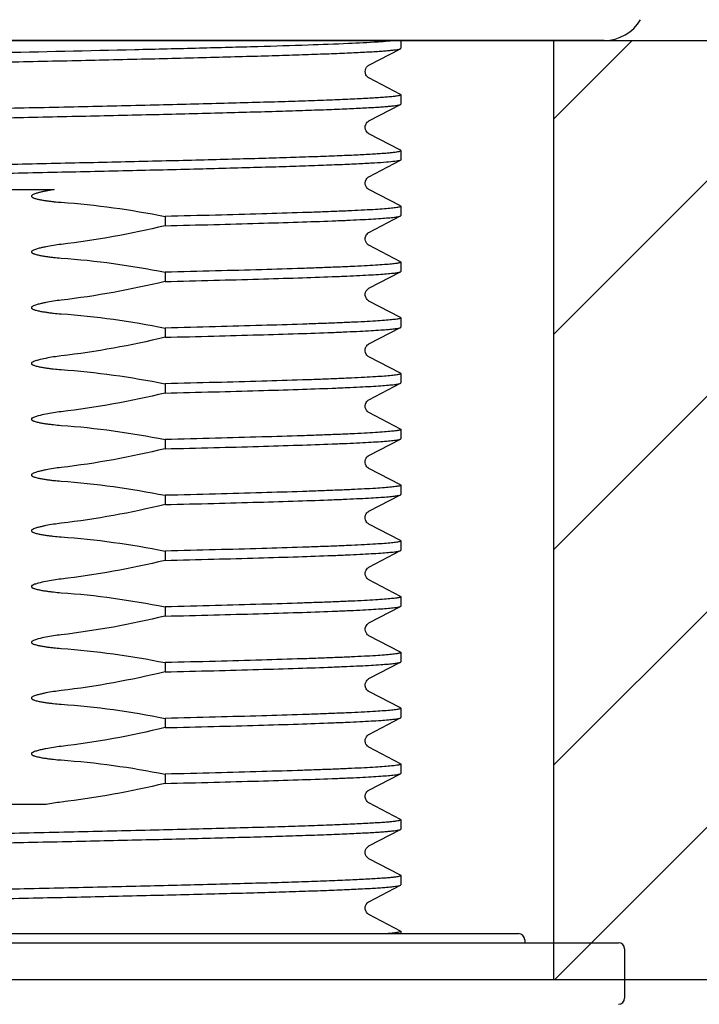
# Model space of a CAD drawing. Units: millimetres. Extents: x 694 to 2973, y 2248 to 2702.
# Drawn here: x 1122 to 1143, y 2308 to 2339 of the extents above; entities that cross this region are included whole.
import ezdxf

# ---------------------------------------------------------------- set-up
doc = ezdxf.new("R2010")
doc.units = ezdxf.units.MM
doc.layers.add('01', color=7, linetype='Continuous', lineweight=35)

msp = doc.modelspace()

# ---------------------------------------------------------------- hatches: boundary and pattern name
at = {"layer": '01', "lineweight": -2}
h = msp.add_hatch(dxfattribs=at)
h.set_pattern_fill('ANSI31', color=256, scale=1.5, style=0)
h.set_pattern_definition([(45, (-47312.913, -37002.707), (-3.36759605, 3.36759605), [])])
h.paths.add_polyline_path([(1103.465, 2338.406), (1088.236, 2338.406), (1088.236, 2309.03), (1103.465, 2309.03)])
h.paths.add_polyline_path([(1283.465, 2338.406), (1138.465, 2338.406), (1138.465, 2309.03), (1283.465, 2309.03)])
h.paths.add_polyline_path([(1333.695, 2338.406), (1318.465, 2338.406), (1318.465, 2309.03), (1333.695, 2309.03)])

# ---------------------------------------------------------------- linework, layer by layer
for p, q in [((1088.236, 2338.406), (1333.695, 2338.406)), ((1140.04, 2338.406), (1101.89, 2338.406)), ((1133.677, 2338.406), (1133.677, 2338.16)), ((1138.465, 2309.03), (1138.465, 2338.406)), ((1132.678, 2337.634), (1133.666, 2338.149)), ((1133.666, 2336.718), (1132.678, 2337.233)), ((1133.677, 2336.706), (1133.677, 2336.416)), ((1132.678, 2335.89), (1133.666, 2336.404)), ((1133.666, 2334.974), (1132.678, 2335.488)), ((1133.677, 2334.962), (1133.677, 2334.672)), ((1132.677, 2334.145), (1133.666, 2334.66)), ((1118.073, 2333.742), (1122.831, 2333.742)), ((1133.666, 2333.229), (1132.678, 2333.744)), ((1133.677, 2333.218), (1133.677, 2332.928)), ((1126.3, 2332.902), (1126.3, 2332.612)), ((1132.677, 2332.401), (1133.666, 2332.916)), ((1133.666, 2331.485), (1132.678, 2332)), ((1133.677, 2331.474), (1133.677, 2331.183)), ((1126.3, 2331.158), (1126.3, 2330.867)), ((1132.678, 2330.657), (1133.666, 2331.172)), ((1133.666, 2329.741), (1132.678, 2330.256)), ((1133.677, 2329.729), (1133.677, 2329.439)), ((1126.3, 2329.413), (1126.3, 2329.123)), ((1132.678, 2328.913), (1133.666, 2329.427)), ((1133.666, 2327.997), (1132.678, 2328.511)), ((1133.677, 2327.985), (1133.677, 2327.695)), ((1126.3, 2327.669), (1126.3, 2327.379)), ((1132.678, 2327.168), (1133.666, 2327.683)), ((1133.666, 2326.253), (1132.678, 2326.767)), ((1133.677, 2326.241), (1133.677, 2325.951)), ((1126.3, 2325.925), (1126.3, 2325.635)), ((1132.678, 2325.424), (1133.666, 2325.939)), ((1133.666, 2324.508), (1132.678, 2325.023)), ((1133.677, 2324.497), (1133.677, 2324.206)), ((1126.3, 2324.181), (1126.3, 2323.891)), ((1132.678, 2323.68), (1133.666, 2324.195)), ((1133.666, 2322.764), (1132.678, 2323.279)), ((1133.677, 2322.752), (1133.677, 2322.462)), ((1126.3, 2322.437), (1126.3, 2322.146)), ((1132.678, 2321.936), (1133.666, 2322.451)), ((1133.666, 2321.02), (1132.678, 2321.535)), ((1133.677, 2321.008), (1133.677, 2320.718)), ((1126.3, 2320.692), (1126.3, 2320.402)), ((1132.677, 2320.191), (1133.666, 2320.706)), ((1133.666, 2319.276), (1132.678, 2319.79)), ((1133.677, 2319.264), (1133.677, 2318.974)), ((1126.3, 2318.948), (1126.3, 2318.658)), ((1132.678, 2318.447), (1133.666, 2318.962)), ((1133.666, 2317.531), (1132.678, 2318.046)), ((1133.677, 2317.52), (1133.677, 2317.229)), ((1126.3, 2317.204), (1126.3, 2316.914)), ((1132.677, 2316.703), (1133.666, 2317.218)), ((1133.666, 2315.787), (1132.678, 2316.302)), ((1133.677, 2315.775), (1133.677, 2315.485)), ((1126.3, 2315.46), (1126.3, 2315.169)), ((1132.678, 2314.959), (1133.666, 2315.474)), ((1122.575, 2314.512), (1118.544, 2314.512)), ((1133.666, 2314.043), (1132.678, 2314.558)), ((1133.677, 2314.031), (1133.677, 2313.741)), ((1132.678, 2313.215), (1133.666, 2313.729)), ((1133.666, 2312.299), (1132.678, 2312.813)), ((1133.677, 2312.287), (1133.677, 2311.997)), ((1132.678, 2311.47), (1133.666, 2311.985)), ((1133.666, 2310.554), (1132.678, 2311.069)), ((1104.571, 2310.473), (1137.359, 2310.473)), ((1133.677, 2310.543), (1133.677, 2310.473)), ((1101.445, 2310.185), (1140.485, 2310.185)), ((1137.552, 2310.281), (1137.552, 2310.185)), ((1140.677, 2309.992), (1140.677, 2308.454)), ((1333.695, 2309.03), (1088.236, 2309.03))]:
    msp.add_line(p, q, dxfattribs=at)
for points in [[(1132.678, 2337.233), (1132.676, 2337.234), (1132.666, 2337.24), (1132.65, 2337.251), (1132.629, 2337.27), (1132.606, 2337.297), (1132.585, 2337.332), (1132.568, 2337.378), (1132.561, 2337.432), (1132.567, 2337.482), (1132.582, 2337.527), (1132.604, 2337.566), (1132.627, 2337.595), (1132.646, 2337.613), (1132.661, 2337.623), (1132.672, 2337.631), (1132.678, 2337.634)], [(1132.678, 2335.488), (1132.671, 2335.493), (1132.656, 2335.502), (1132.636, 2335.519), (1132.613, 2335.544), (1132.591, 2335.577), (1132.572, 2335.622), (1132.561, 2335.675), (1132.564, 2335.727), (1132.578, 2335.774), (1132.599, 2335.815), (1132.623, 2335.846), (1132.643, 2335.865), (1132.658, 2335.877), (1132.671, 2335.885), (1132.678, 2335.89)], [(1132.678, 2333.744), (1132.675, 2333.746), (1132.662, 2333.754), (1132.645, 2333.767), (1132.624, 2333.787), (1132.602, 2333.815), (1132.58, 2333.855), (1132.564, 2333.906), (1132.561, 2333.958), (1132.57, 2334.007), (1132.589, 2334.053), (1132.611, 2334.088), (1132.633, 2334.112), (1132.651, 2334.127), (1132.666, 2334.138), (1132.677, 2334.145)], [(1132.678, 2332), (1132.667, 2332.006), (1132.654, 2332.015), (1132.635, 2332.031), (1132.611, 2332.058), (1132.587, 2332.095), (1132.57, 2332.138), (1132.561, 2332.186), (1132.564, 2332.238), (1132.577, 2332.284), (1132.596, 2332.322), (1132.618, 2332.352), (1132.639, 2332.374), (1132.656, 2332.387), (1132.668, 2332.395), (1132.677, 2332.401)], [(1132.678, 2330.256), (1132.673, 2330.258), (1132.66, 2330.267), (1132.641, 2330.282), (1132.619, 2330.304), (1132.597, 2330.334), (1132.576, 2330.377), (1132.563, 2330.43), (1132.562, 2330.482), (1132.574, 2330.531), (1132.595, 2330.575), (1132.618, 2330.608), (1132.639, 2330.629), (1132.655, 2330.643), (1132.669, 2330.652), (1132.678, 2330.657)], [(1132.678, 2328.511), (1132.67, 2328.516), (1132.655, 2328.526), (1132.637, 2328.541), (1132.616, 2328.564), (1132.592, 2328.598), (1132.572, 2328.643), (1132.562, 2328.691), (1132.563, 2328.741), (1132.575, 2328.79), (1132.594, 2328.83), (1132.615, 2328.86), (1132.637, 2328.883), (1132.655, 2328.898), (1132.67, 2328.908), (1132.678, 2328.913)], [(1132.678, 2326.767), (1132.672, 2326.771), (1132.659, 2326.779), (1132.642, 2326.792), (1132.622, 2326.812), (1132.598, 2326.844), (1132.577, 2326.885), (1132.564, 2326.932), (1132.561, 2326.983), (1132.572, 2327.036), (1132.591, 2327.079), (1132.613, 2327.113), (1132.635, 2327.137), (1132.656, 2327.154), (1132.67, 2327.164), (1132.678, 2327.168)], [(1132.678, 2325.023), (1132.67, 2325.028), (1132.655, 2325.038), (1132.638, 2325.052), (1132.617, 2325.074), (1132.593, 2325.107), (1132.573, 2325.151), (1132.562, 2325.198), (1132.562, 2325.249), (1132.574, 2325.299), (1132.594, 2325.341), (1132.615, 2325.372), (1132.637, 2325.395), (1132.657, 2325.411), (1132.671, 2325.42), (1132.678, 2325.424)], [(1132.678, 2323.279), (1132.669, 2323.284), (1132.654, 2323.294), (1132.636, 2323.309), (1132.615, 2323.332), (1132.592, 2323.366), (1132.572, 2323.41), (1132.562, 2323.458), (1132.563, 2323.508), (1132.575, 2323.557), (1132.595, 2323.598), (1132.616, 2323.629), (1132.638, 2323.651), (1132.657, 2323.667), (1132.671, 2323.676), (1132.678, 2323.68)], [(1132.678, 2321.535), (1132.674, 2321.537), (1132.662, 2321.544), (1132.646, 2321.556), (1132.623, 2321.578), (1132.599, 2321.609), (1132.579, 2321.647), (1132.565, 2321.694), (1132.561, 2321.748), (1132.57, 2321.797), (1132.587, 2321.84), (1132.609, 2321.875), (1132.632, 2321.901), (1132.65, 2321.917), (1132.663, 2321.927), (1132.674, 2321.934), (1132.678, 2321.936)], [(1132.678, 2319.79), (1132.667, 2319.797), (1132.653, 2319.806), (1132.634, 2319.822), (1132.61, 2319.849), (1132.587, 2319.886), (1132.57, 2319.929), (1132.561, 2319.978), (1132.564, 2320.03), (1132.578, 2320.076), (1132.597, 2320.113), (1132.619, 2320.143), (1132.64, 2320.165), (1132.656, 2320.178), (1132.668, 2320.186), (1132.677, 2320.191)], [(1132.678, 2318.046), (1132.671, 2318.05), (1132.656, 2318.06), (1132.637, 2318.076), (1132.614, 2318.1), (1132.592, 2318.132), (1132.573, 2318.176), (1132.562, 2318.229), (1132.564, 2318.281), (1132.577, 2318.329), (1132.598, 2318.371), (1132.622, 2318.402), (1132.642, 2318.422), (1132.657, 2318.434), (1132.67, 2318.443), (1132.678, 2318.447)], [(1132.678, 2316.302), (1132.676, 2316.303), (1132.665, 2316.31), (1132.651, 2316.32), (1132.632, 2316.336), (1132.609, 2316.362), (1132.586, 2316.399), (1132.57, 2316.442), (1132.561, 2316.49), (1132.565, 2316.542), (1132.578, 2316.588), (1132.597, 2316.625), (1132.619, 2316.655), (1132.64, 2316.677), (1132.657, 2316.69), (1132.668, 2316.697), (1132.677, 2316.703)], [(1132.678, 2314.557), (1132.676, 2314.559), (1132.662, 2314.567), (1132.643, 2314.581), (1132.621, 2314.603), (1132.598, 2314.633), (1132.577, 2314.676), (1132.563, 2314.729), (1132.562, 2314.782), (1132.573, 2314.831), (1132.594, 2314.875), (1132.617, 2314.909), (1132.638, 2314.93), (1132.655, 2314.944), (1132.669, 2314.953), (1132.678, 2314.959)], [(1132.678, 2312.813), (1132.674, 2312.816), (1132.66, 2312.825), (1132.64, 2312.84), (1132.618, 2312.863), (1132.595, 2312.895), (1132.574, 2312.939), (1132.562, 2312.992), (1132.563, 2313.044), (1132.575, 2313.092), (1132.596, 2313.135), (1132.62, 2313.167), (1132.64, 2313.188), (1132.656, 2313.201), (1132.67, 2313.21), (1132.678, 2313.215)], [(1132.678, 2311.069), (1132.674, 2311.071), (1132.66, 2311.08), (1132.642, 2311.094), (1132.62, 2311.116), (1132.598, 2311.146), (1132.576, 2311.189), (1132.563, 2311.242), (1132.562, 2311.294), (1132.573, 2311.343), (1132.594, 2311.388), (1132.618, 2311.421), (1132.638, 2311.442), (1132.655, 2311.456), (1132.669, 2311.465), (1132.678, 2311.471)]]:
    msp.add_lwpolyline(points, dxfattribs=at)
for centre, radius, start, end in [((1140.04, 2339.731), 1.325, 270, 329.3589), ((1123.743, 2308.532), 6.093, 96.5449, 101.0571), ((1137.359, 2310.281), 0.192, 0, 90), ((1140.484, 2309.992), 0.192, 0, 90), ((1140.484, 2308.454), 0.192, 270, 0)]:
    msp.add_arc(centre, radius, start, end, dxfattribs=at)
for points, knots in [([(1133.513, 2338.406), (1133.437, 2338.396), (1133.254, 2338.377), (1132.762, 2338.342), (1131.925, 2338.301), (1130.672, 2338.254), (1129.118, 2338.207), (1127.311, 2338.159), (1124.566, 2338.093), (1122.428, 2338.046), (1120.965, 2338.014)], [0, 0, 0, 0, 0.018251, 0.04409, 0.11771, 0.218627, 0.343725, 0.489141, 0.650373, 1, 1, 1, 1]), ([(1120.965, 2337.724), (1121.77, 2337.742), (1123.351, 2337.776), (1125.649, 2337.828), (1127.472, 2337.873), (1128.824, 2337.909), (1129.737, 2337.935), (1130.569, 2337.961), (1131.315, 2337.988), (1131.965, 2338.014), (1132.516, 2338.04), (1132.909, 2338.062), (1133.17, 2338.081), (1133.324, 2338.094), (1133.45, 2338.107), (1133.548, 2338.12), (1133.617, 2338.133), (1133.654, 2338.142), (1133.666, 2338.149)], [0, 0, 0, 0, 0.189991, 0.373064, 0.542561, 0.620263, 0.692312, 0.758048, 0.816877, 0.868261, 0.911735, 0.946903, 0.961275, 0.973457, 0.983429, 0.991176, 0.996691, 1, 1, 1, 1]), ([(1133.666, 2338.149), (1133.668, 2338.149), (1133.672, 2338.152), (1133.677, 2338.157), (1133.677, 2338.16)], [0, 0, 0, 0, 0.345225, 1, 1, 1, 1]), ([(1133.677, 2336.706), (1133.677, 2336.699), (1133.651, 2336.687), (1133.608, 2336.677), (1133.529, 2336.663), (1133.423, 2336.65), (1133.286, 2336.637), (1133.119, 2336.623), (1132.924, 2336.61), (1132.606, 2336.591), (1132.139, 2336.568), (1131.5, 2336.541), (1130.759, 2336.514), (1129.924, 2336.487), (1129.003, 2336.46), (1128.004, 2336.433), (1126.938, 2336.406), (1125.41, 2336.369), (1123.413, 2336.324), (1121.792, 2336.288), (1120.965, 2336.27)], [0, 0, 0, 0, 0.001617, 0.005387, 0.011493, 0.01995, 0.030749, 0.043874, 0.059296, 0.076976, 0.118944, 0.169386, 0.227812, 0.293667, 0.366314, 0.445058, 0.529144, 0.617759, 0.805135, 1, 1, 1, 1]), ([(1133.666, 2336.718), (1133.668, 2336.717), (1133.672, 2336.714), (1133.677, 2336.71), (1133.677, 2336.706)], [0, 0, 0, 0, 0.346365, 1, 1, 1, 1]), ([(1120.965, 2335.98), (1121.77, 2335.998), (1123.351, 2336.032), (1125.649, 2336.084), (1127.472, 2336.128), (1128.824, 2336.165), (1129.737, 2336.191), (1130.569, 2336.217), (1131.315, 2336.243), (1131.965, 2336.27), (1132.516, 2336.296), (1132.909, 2336.318), (1133.17, 2336.337), (1133.324, 2336.35), (1133.45, 2336.363), (1133.548, 2336.376), (1133.617, 2336.388), (1133.654, 2336.398), (1133.666, 2336.404)], [0, 0, 0, 0, 0.18999, 0.373064, 0.542561, 0.620263, 0.692311, 0.758047, 0.816877, 0.868261, 0.911734, 0.946903, 0.961275, 0.973457, 0.983429, 0.991176, 0.996691, 1, 1, 1, 1]), ([(1133.666, 2336.404), (1133.668, 2336.405), (1133.672, 2336.408), (1133.677, 2336.412), (1133.677, 2336.416)], [0, 0, 0, 0, 0.345254, 1, 1, 1, 1]), ([(1108.337, 2334.122), (1108.401, 2334.134), (1108.567, 2334.153), (1108.872, 2334.178), (1109.284, 2334.203), (1109.801, 2334.229), (1110.418, 2334.255), (1111.423, 2334.292), (1112.88, 2334.336), (1114.832, 2334.387), (1117.003, 2334.438), (1119.315, 2334.49), (1121.686, 2334.542), (1124.031, 2334.593), (1125.931, 2334.637), (1127.376, 2334.672), (1128.38, 2334.699), (1129.318, 2334.725), (1130.181, 2334.751), (1130.961, 2334.777), (1131.653, 2334.803), (1132.248, 2334.828), (1132.682, 2334.851), (1132.978, 2334.869), (1133.16, 2334.882), (1133.314, 2334.895), (1133.442, 2334.908), (1133.54, 2334.92), (1133.613, 2334.934), (1133.653, 2334.943), (1133.677, 2334.956), (1133.677, 2334.962)], [0, 0, 0, 0, 0.007717, 0.019792, 0.036129, 0.056591, 0.080993, 0.109122, 0.175523, 0.253428, 0.340062, 0.432335, 0.526958, 0.620554, 0.709787, 0.751764, 0.791475, 0.828566, 0.862705, 0.893589, 0.92094, 0.944518, 0.96411, 0.972358, 0.979549, 0.985665, 0.990697, 0.994637, 0.997481, 0.999237, 1, 1, 1, 1]), ([(1133.677, 2334.962), (1133.677, 2334.963), (1133.676, 2334.969), (1133.67, 2334.972), (1133.666, 2334.974)], [0, 0, 0, 0, 0.180093, 1, 1, 1, 1]), ([(1133.642, 2334.651), (1133.622, 2334.645), (1133.573, 2334.635), (1133.435, 2334.616), (1133.192, 2334.594), (1132.816, 2334.568), (1132.332, 2334.542), (1131.744, 2334.516), (1131.057, 2334.49), (1130.277, 2334.463), (1129.073, 2334.427), (1127.397, 2334.382), (1125.224, 2334.33), (1122.896, 2334.278), (1120.497, 2334.226), (1118.115, 2334.173), (1116.18, 2334.129), (1114.706, 2334.093), (1113.681, 2334.067), (1112.722, 2334.04), (1111.838, 2334.014), (1111.039, 2333.987), (1110.33, 2333.961), (1109.719, 2333.935), (1109.274, 2333.912), (1108.971, 2333.894), (1108.784, 2333.881), (1108.626, 2333.867), (1108.495, 2333.854), (1108.394, 2333.842), (1108.319, 2333.828), (1108.278, 2333.819), (1108.253, 2333.806), (1108.253, 2333.8)], [0, 0, 0, 0, 0.002417, 0.005955, 0.016389, 0.031238, 0.05037, 0.073618, 0.100764, 0.131566, 0.165738, 0.242916, 0.329477, 0.42225, 0.51784, 0.612746, 0.703495, 0.746263, 0.786763, 0.824627, 0.859503, 0.891077, 0.919055, 0.943186, 0.963245, 0.971692, 0.979056, 0.985321, 0.990477, 0.994513, 0.997424, 0.999222, 1, 1, 1, 1]), ([(1133.666, 2334.66), (1133.664, 2334.659), (1133.657, 2334.656), (1133.648, 2334.653), (1133.642, 2334.651)], [0, 0, 0, 0, 0.204398, 1, 1, 1, 1]), ([(1133.677, 2334.672), (1133.677, 2334.671), (1133.676, 2334.665), (1133.67, 2334.662), (1133.666, 2334.66)], [0, 0, 0, 0, 0.180087, 1, 1, 1, 1]), ([(1122.831, 2333.742), (1122.795, 2333.737), (1122.724, 2333.726), (1122.618, 2333.707), (1122.512, 2333.686), (1122.407, 2333.662), (1122.303, 2333.635), (1122.217, 2333.609), (1122.159, 2333.582), (1122.13, 2333.563), (1122.11, 2333.539), (1122.126, 2333.512), (1122.149, 2333.499), (1122.173, 2333.486), (1122.207, 2333.474), (1122.25, 2333.46), (1122.319, 2333.442), (1122.407, 2333.424), (1122.513, 2333.405), (1122.62, 2333.389), (1122.727, 2333.375), (1122.87, 2333.359), (1122.977, 2333.35), (1123.049, 2333.345)], [0, 0, 0, 0, 0.06252, 0.125041, 0.187561, 0.25008, 0.312596, 0.375095, 0.40635, 0.421916, 0.43743, 0.452971, 0.468602, 0.48422, 0.499854, 0.531109, 0.562368, 0.624884, 0.687403, 0.749923, 0.812443, 0.874964, 1, 1, 1, 1]), ([(1133.677, 2333.218), (1133.677, 2333.213), (1133.665, 2333.204), (1133.641, 2333.196), (1133.599, 2333.186), (1133.514, 2333.172), (1133.368, 2333.155), (1133.146, 2333.136), (1132.862, 2333.117), (1132.518, 2333.098), (1132.115, 2333.078), (1131.656, 2333.059), (1131.144, 2333.039), (1130.36, 2333.012), (1129.267, 2332.978), (1127.835, 2332.94), (1126.827, 2332.915), (1126.3, 2332.902)], [0, 0, 0, 0, 0.001728, 0.005259, 0.010857, 0.018573, 0.040372, 0.070614, 0.109175, 0.155857, 0.210444, 0.272653, 0.342176, 0.418666, 0.590933, 0.786053, 1, 1, 1, 1]), ([(1133.666, 2333.229), (1133.668, 2333.229), (1133.672, 2333.226), (1133.677, 2333.221), (1133.677, 2333.218)], [0, 0, 0, 0, 0.346344, 1, 1, 1, 1]), ([(1126.3, 2332.612), (1126.808, 2332.624), (1127.783, 2332.648), (1129.171, 2332.686), (1130.406, 2332.723), (1131.328, 2332.755), (1131.971, 2332.782), (1132.378, 2332.8), (1132.731, 2332.819), (1133.029, 2332.838), (1133.271, 2332.856), (1133.455, 2332.875), (1133.572, 2332.89), (1133.636, 2332.905), (1133.658, 2332.912), (1133.666, 2332.916)], [0, 0, 0, 0, 0.206859, 0.396361, 0.56485, 0.709254, 0.771548, 0.826848, 0.874883, 0.915444, 0.948344, 0.973435, 0.990642, 0.996289, 1, 1, 1, 1]), ([(1133.666, 2332.916), (1133.668, 2332.917), (1133.672, 2332.919), (1133.677, 2332.924), (1133.677, 2332.927)], [0, 0, 0, 0, 0.345261, 1, 1, 1, 1]), ([(1123.049, 2332.027), (1122.968, 2332.018), (1122.808, 2331.996), (1122.608, 2331.961), (1122.449, 2331.928), (1122.331, 2331.899), (1122.234, 2331.871), (1122.168, 2331.843), (1122.134, 2331.823), (1122.114, 2331.802), (1122.117, 2331.781), (1122.131, 2331.765), (1122.153, 2331.752), (1122.181, 2331.739), (1122.219, 2331.725), (1122.267, 2331.711), (1122.346, 2331.692), (1122.446, 2331.673), (1122.566, 2331.653), (1122.686, 2331.636), (1122.847, 2331.617), (1122.968, 2331.606), (1123.049, 2331.601)], [0, 0, 0, 0, 0.125009, 0.250017, 0.312524, 0.375028, 0.437516, 0.468753, 0.484366, 0.499999, 0.507583, 0.515633, 0.5312, 0.546839, 0.562463, 0.593713, 0.624966, 0.68747, 0.749976, 0.812483, 0.874991, 1, 1, 1, 1]), ([(1133.677, 2331.474), (1133.677, 2331.469), (1133.665, 2331.46), (1133.641, 2331.452), (1133.599, 2331.442), (1133.514, 2331.428), (1133.368, 2331.411), (1133.146, 2331.392), (1132.862, 2331.373), (1132.518, 2331.354), (1132.115, 2331.334), (1131.656, 2331.315), (1131.144, 2331.295), (1130.36, 2331.268), (1129.267, 2331.234), (1127.835, 2331.195), (1126.827, 2331.17), (1126.3, 2331.158)], [0, 0, 0, 0, 0.001729, 0.005259, 0.010858, 0.018574, 0.040373, 0.070615, 0.109176, 0.155859, 0.210445, 0.272655, 0.342177, 0.418668, 0.590934, 0.786054, 1, 1, 1, 1]), ([(1133.666, 2331.485), (1133.668, 2331.484), (1133.672, 2331.482), (1133.677, 2331.477), (1133.677, 2331.474)], [0, 0, 0, 0, 0.346355, 1, 1, 1, 1]), ([(1126.3, 2330.867), (1126.808, 2330.88), (1127.783, 2330.904), (1129.171, 2330.941), (1130.406, 2330.979), (1131.328, 2331.011), (1131.971, 2331.037), (1132.378, 2331.056), (1132.731, 2331.075), (1133.029, 2331.094), (1133.271, 2331.112), (1133.455, 2331.13), (1133.572, 2331.146), (1133.636, 2331.16), (1133.658, 2331.167), (1133.666, 2331.172)], [0, 0, 0, 0, 0.206859, 0.396361, 0.56485, 0.709255, 0.771549, 0.826848, 0.874883, 0.915444, 0.948344, 0.973435, 0.990642, 0.996289, 1, 1, 1, 1]), ([(1133.666, 2331.172), (1133.668, 2331.173), (1133.672, 2331.175), (1133.677, 2331.18), (1133.677, 2331.183)], [0, 0, 0, 0, 0.345252, 1, 1, 1, 1]), ([(1123.049, 2330.283), (1122.968, 2330.274), (1122.808, 2330.252), (1122.608, 2330.217), (1122.449, 2330.184), (1122.331, 2330.155), (1122.234, 2330.126), (1122.168, 2330.099), (1122.134, 2330.078), (1122.114, 2330.058), (1122.117, 2330.037), (1122.131, 2330.021), (1122.153, 2330.008), (1122.181, 2329.995), (1122.219, 2329.981), (1122.267, 2329.967), (1122.346, 2329.948), (1122.446, 2329.928), (1122.566, 2329.909), (1122.686, 2329.892), (1122.847, 2329.873), (1122.968, 2329.862), (1123.049, 2329.857)], [0, 0, 0, 0, 0.125009, 0.250016, 0.312522, 0.375025, 0.437513, 0.46875, 0.48436, 0.500001, 0.507583, 0.515637, 0.531204, 0.546842, 0.562466, 0.593716, 0.624969, 0.687472, 0.749978, 0.812485, 0.874992, 1, 1, 1, 1]), ([(1133.677, 2329.729), (1133.677, 2329.725), (1133.665, 2329.716), (1133.641, 2329.708), (1133.599, 2329.698), (1133.514, 2329.684), (1133.368, 2329.667), (1133.146, 2329.648), (1132.862, 2329.629), (1132.518, 2329.609), (1132.115, 2329.59), (1131.656, 2329.57), (1131.144, 2329.551), (1130.36, 2329.523), (1129.267, 2329.49), (1127.835, 2329.451), (1126.827, 2329.426), (1126.3, 2329.413)], [0, 0, 0, 0, 0.001729, 0.005259, 0.010858, 0.018575, 0.040374, 0.070616, 0.109177, 0.15586, 0.210446, 0.272656, 0.342178, 0.418669, 0.590935, 0.786055, 1, 1, 1, 1]), ([(1133.666, 2329.741), (1133.668, 2329.74), (1133.672, 2329.737), (1133.677, 2329.733), (1133.677, 2329.729)], [0, 0, 0, 0, 0.346363, 1, 1, 1, 1]), ([(1126.3, 2329.123), (1126.808, 2329.135), (1127.783, 2329.16), (1129.171, 2329.197), (1130.406, 2329.234), (1131.328, 2329.267), (1131.971, 2329.293), (1132.378, 2329.312), (1132.731, 2329.331), (1133.029, 2329.349), (1133.271, 2329.368), (1133.455, 2329.386), (1133.572, 2329.402), (1133.636, 2329.416), (1133.658, 2329.423), (1133.666, 2329.427)], [0, 0, 0, 0, 0.206859, 0.39636, 0.56485, 0.709254, 0.771548, 0.826847, 0.874883, 0.915443, 0.948344, 0.973435, 0.990642, 0.996289, 1, 1, 1, 1]), ([(1133.666, 2329.427), (1133.668, 2329.428), (1133.672, 2329.431), (1133.677, 2329.435), (1133.677, 2329.439)], [0, 0, 0, 0, 0.34527, 1, 1, 1, 1]), ([(1123.049, 2328.539), (1122.968, 2328.53), (1122.808, 2328.508), (1122.568, 2328.466), (1122.37, 2328.422), (1122.234, 2328.382), (1122.168, 2328.355), (1122.134, 2328.334), (1122.114, 2328.314), (1122.118, 2328.292), (1122.127, 2328.28), (1122.14, 2328.272), (1122.157, 2328.261), (1122.181, 2328.251), (1122.219, 2328.237), (1122.267, 2328.223), (1122.346, 2328.204), (1122.446, 2328.184), (1122.566, 2328.164), (1122.686, 2328.148), (1122.847, 2328.129), (1122.968, 2328.118), (1123.049, 2328.112)], [0, 0, 0, 0, 0.125006, 0.250009, 0.374998, 0.437486, 0.468738, 0.484304, 0.499757, 0.507706, 0.515511, 0.523434, 0.53124, 0.546852, 0.562478, 0.593727, 0.624979, 0.68748, 0.749985, 0.81249, 0.874995, 1, 1, 1, 1]), ([(1133.677, 2327.985), (1133.677, 2327.981), (1133.665, 2327.971), (1133.641, 2327.964), (1133.599, 2327.954), (1133.514, 2327.94), (1133.368, 2327.923), (1133.146, 2327.904), (1132.862, 2327.885), (1132.518, 2327.865), (1132.115, 2327.846), (1131.656, 2327.826), (1131.144, 2327.806), (1130.36, 2327.779), (1129.267, 2327.746), (1127.835, 2327.707), (1126.827, 2327.682), (1126.3, 2327.669)], [0, 0, 0, 0, 0.001729, 0.005259, 0.010857, 0.018573, 0.040372, 0.070614, 0.109175, 0.155857, 0.210444, 0.272653, 0.342176, 0.418667, 0.590933, 0.786053, 1, 1, 1, 1]), ([(1133.666, 2327.997), (1133.668, 2327.996), (1133.672, 2327.993), (1133.677, 2327.989), (1133.677, 2327.985)], [0, 0, 0, 0, 0.346346, 1, 1, 1, 1]), ([(1126.3, 2327.379), (1126.808, 2327.391), (1127.783, 2327.415), (1129.171, 2327.453), (1130.406, 2327.49), (1131.328, 2327.523), (1131.971, 2327.549), (1132.378, 2327.568), (1132.731, 2327.587), (1133.029, 2327.605), (1133.271, 2327.624), (1133.455, 2327.642), (1133.572, 2327.658), (1133.636, 2327.672), (1133.658, 2327.679), (1133.666, 2327.683)], [0, 0, 0, 0, 0.206859, 0.396361, 0.56485, 0.709254, 0.771548, 0.826848, 0.874883, 0.915444, 0.948344, 0.973435, 0.990642, 0.996289, 1, 1, 1, 1]), ([(1133.666, 2327.683), (1133.668, 2327.684), (1133.672, 2327.687), (1133.677, 2327.691), (1133.677, 2327.695)], [0, 0, 0, 0, 0.345259, 1, 1, 1, 1]), ([(1123.049, 2326.795), (1122.968, 2326.785), (1122.808, 2326.764), (1122.568, 2326.722), (1122.37, 2326.678), (1122.234, 2326.638), (1122.168, 2326.61), (1122.134, 2326.59), (1122.114, 2326.57), (1122.118, 2326.548), (1122.127, 2326.536), (1122.14, 2326.527), (1122.157, 2326.517), (1122.181, 2326.507), (1122.219, 2326.493), (1122.267, 2326.479), (1122.346, 2326.459), (1122.446, 2326.44), (1122.566, 2326.42), (1122.686, 2326.404), (1122.847, 2326.385), (1122.968, 2326.374), (1123.049, 2326.368)], [0, 0, 0, 0, 0.125006, 0.250009, 0.374998, 0.437486, 0.468738, 0.484304, 0.499757, 0.507706, 0.515511, 0.523434, 0.53124, 0.546852, 0.562478, 0.593727, 0.624979, 0.68748, 0.749985, 0.81249, 0.874995, 1, 1, 1, 1]), ([(1133.677, 2326.241), (1133.677, 2326.237), (1133.665, 2326.227), (1133.641, 2326.219), (1133.599, 2326.209), (1133.514, 2326.195), (1133.368, 2326.179), (1133.146, 2326.16), (1132.862, 2326.14), (1132.518, 2326.121), (1132.115, 2326.101), (1131.656, 2326.082), (1131.144, 2326.062), (1130.36, 2326.035), (1129.267, 2326.002), (1127.835, 2325.963), (1126.827, 2325.938), (1126.3, 2325.925)], [0, 0, 0, 0, 0.001729, 0.005259, 0.010858, 0.018574, 0.040373, 0.070615, 0.109177, 0.155859, 0.210445, 0.272655, 0.342178, 0.418668, 0.590935, 0.786054, 1, 1, 1, 1]), ([(1133.666, 2326.253), (1133.668, 2326.252), (1133.672, 2326.249), (1133.677, 2326.244), (1133.677, 2326.241)], [0, 0, 0, 0, 0.346356, 1, 1, 1, 1]), ([(1126.3, 2325.635), (1126.808, 2325.647), (1127.783, 2325.671), (1129.171, 2325.709), (1130.406, 2325.746), (1131.328, 2325.778), (1131.971, 2325.805), (1132.378, 2325.824), (1132.731, 2325.842), (1133.029, 2325.861), (1133.271, 2325.879), (1133.455, 2325.898), (1133.572, 2325.914), (1133.636, 2325.928), (1133.658, 2325.935), (1133.666, 2325.939)], [0, 0, 0, 0, 0.206859, 0.396361, 0.564851, 0.709255, 0.771549, 0.826848, 0.874883, 0.915444, 0.948344, 0.973435, 0.990642, 0.996289, 1, 1, 1, 1]), ([(1133.666, 2325.939), (1133.668, 2325.94), (1133.672, 2325.942), (1133.677, 2325.947), (1133.677, 2325.951)], [0, 0, 0, 0, 0.34525, 1, 1, 1, 1]), ([(1123.049, 2325.05), (1122.968, 2325.041), (1122.808, 2325.019), (1122.608, 2324.985), (1122.449, 2324.951), (1122.331, 2324.922), (1122.234, 2324.894), (1122.168, 2324.866), (1122.134, 2324.846), (1122.114, 2324.826), (1122.117, 2324.804), (1122.131, 2324.788), (1122.153, 2324.775), (1122.181, 2324.762), (1122.219, 2324.749), (1122.267, 2324.734), (1122.346, 2324.715), (1122.446, 2324.696), (1122.566, 2324.676), (1122.686, 2324.659), (1122.847, 2324.64), (1122.968, 2324.63), (1123.049, 2324.624)], [0, 0, 0, 0, 0.12501, 0.250018, 0.312524, 0.375028, 0.437516, 0.468753, 0.484367, 0.499999, 0.507582, 0.515632, 0.5312, 0.546839, 0.562462, 0.593713, 0.624966, 0.68747, 0.749976, 0.812483, 0.874991, 1, 1, 1, 1]), ([(1133.677, 2324.497), (1133.677, 2324.492), (1133.665, 2324.483), (1133.641, 2324.475), (1133.599, 2324.465), (1133.514, 2324.451), (1133.368, 2324.434), (1133.146, 2324.415), (1132.862, 2324.396), (1132.518, 2324.377), (1132.115, 2324.357), (1131.656, 2324.338), (1131.144, 2324.318), (1130.36, 2324.291), (1129.267, 2324.257), (1127.835, 2324.218), (1126.827, 2324.193), (1126.3, 2324.181)], [0, 0, 0, 0, 0.001729, 0.005259, 0.010858, 0.018575, 0.040374, 0.070616, 0.109178, 0.15586, 0.210447, 0.272656, 0.342179, 0.418669, 0.590935, 0.786055, 1, 1, 1, 1]), ([(1133.666, 2324.508), (1133.668, 2324.507), (1133.672, 2324.505), (1133.677, 2324.5), (1133.677, 2324.497)], [0, 0, 0, 0, 0.346364, 1, 1, 1, 1]), ([(1126.3, 2323.891), (1126.808, 2323.903), (1127.783, 2323.927), (1129.171, 2323.964), (1130.406, 2324.002), (1131.328, 2324.034), (1131.971, 2324.061), (1132.378, 2324.079), (1132.731, 2324.098), (1133.029, 2324.117), (1133.271, 2324.135), (1133.455, 2324.154), (1133.572, 2324.169), (1133.636, 2324.183), (1133.658, 2324.191), (1133.666, 2324.195)], [0, 0, 0, 0, 0.206859, 0.396361, 0.564851, 0.709255, 0.771549, 0.826848, 0.874884, 0.915444, 0.948344, 0.973435, 0.990643, 0.996289, 1, 1, 1, 1]), ([(1133.666, 2324.195), (1133.668, 2324.196), (1133.672, 2324.198), (1133.677, 2324.203), (1133.677, 2324.206)], [0, 0, 0, 0, 0.345245, 1, 1, 1, 1]), ([(1123.049, 2323.306), (1122.968, 2323.297), (1122.808, 2323.275), (1122.608, 2323.24), (1122.449, 2323.207), (1122.331, 2323.178), (1122.234, 2323.149), (1122.168, 2323.122), (1122.134, 2323.101), (1122.114, 2323.081), (1122.117, 2323.06), (1122.131, 2323.044), (1122.153, 2323.031), (1122.181, 2323.018), (1122.219, 2323.004), (1122.267, 2322.99), (1122.346, 2322.971), (1122.446, 2322.951), (1122.566, 2322.932), (1122.686, 2322.915), (1122.847, 2322.896), (1122.968, 2322.885), (1123.049, 2322.88)], [0, 0, 0, 0, 0.125009, 0.250016, 0.312522, 0.375025, 0.437513, 0.46875, 0.48436, 0.500001, 0.507583, 0.515637, 0.531204, 0.546842, 0.562466, 0.593716, 0.624969, 0.687472, 0.749978, 0.812485, 0.874992, 1, 1, 1, 1]), ([(1133.677, 2322.752), (1133.677, 2322.748), (1133.665, 2322.739), (1133.641, 2322.731), (1133.599, 2322.721), (1133.514, 2322.707), (1133.368, 2322.69), (1133.146, 2322.671), (1132.862, 2322.652), (1132.518, 2322.632), (1132.115, 2322.613), (1131.656, 2322.593), (1131.144, 2322.574), (1130.36, 2322.547), (1129.267, 2322.513), (1127.835, 2322.474), (1126.827, 2322.449), (1126.3, 2322.437)], [0, 0, 0, 0, 0.001729, 0.005259, 0.010859, 0.018575, 0.040374, 0.070617, 0.109178, 0.155861, 0.210447, 0.272656, 0.342179, 0.418669, 0.590936, 0.786055, 1, 1, 1, 1]), ([(1133.666, 2322.764), (1133.668, 2322.763), (1133.672, 2322.761), (1133.677, 2322.756), (1133.677, 2322.752)], [0, 0, 0, 0, 0.346368, 1, 1, 1, 1]), ([(1126.3, 2322.146), (1126.808, 2322.159), (1127.783, 2322.183), (1129.171, 2322.22), (1130.406, 2322.258), (1131.328, 2322.29), (1131.971, 2322.316), (1132.378, 2322.335), (1132.731, 2322.354), (1133.029, 2322.373), (1133.271, 2322.391), (1133.455, 2322.409), (1133.572, 2322.425), (1133.636, 2322.439), (1133.658, 2322.446), (1133.666, 2322.451)], [0, 0, 0, 0, 0.206859, 0.396361, 0.56485, 0.709254, 0.771549, 0.826848, 0.874883, 0.915444, 0.948344, 0.973435, 0.990642, 0.996289, 1, 1, 1, 1]), ([(1133.666, 2322.451), (1133.668, 2322.451), (1133.672, 2322.454), (1133.677, 2322.459), (1133.677, 2322.462)], [0, 0, 0, 0, 0.345257, 1, 1, 1, 1]), ([(1123.049, 2321.562), (1122.968, 2321.553), (1122.808, 2321.531), (1122.568, 2321.489), (1122.37, 2321.445), (1122.234, 2321.405), (1122.168, 2321.378), (1122.134, 2321.357), (1122.114, 2321.337), (1122.118, 2321.316), (1122.127, 2321.303), (1122.14, 2321.295), (1122.157, 2321.284), (1122.181, 2321.274), (1122.219, 2321.26), (1122.267, 2321.246), (1122.346, 2321.227), (1122.446, 2321.207), (1122.566, 2321.188), (1122.686, 2321.171), (1122.847, 2321.152), (1122.968, 2321.141), (1123.049, 2321.135)], [0, 0, 0, 0, 0.125006, 0.250009, 0.374998, 0.437486, 0.468738, 0.484304, 0.499757, 0.507706, 0.515511, 0.523434, 0.53124, 0.546852, 0.562478, 0.593727, 0.624979, 0.68748, 0.749985, 0.81249, 0.874995, 1, 1, 1, 1]), ([(1133.677, 2321.008), (1133.677, 2321.004), (1133.665, 2320.994), (1133.641, 2320.987), (1133.599, 2320.977), (1133.514, 2320.963), (1133.368, 2320.946), (1133.146, 2320.927), (1132.862, 2320.908), (1132.518, 2320.888), (1132.115, 2320.869), (1131.656, 2320.849), (1131.144, 2320.83), (1130.36, 2320.802), (1129.267, 2320.769), (1127.835, 2320.73), (1126.827, 2320.705), (1126.3, 2320.692)], [0, 0, 0, 0, 0.001729, 0.005259, 0.010858, 0.018574, 0.040373, 0.070616, 0.109177, 0.155859, 0.210446, 0.272655, 0.342178, 0.418668, 0.590935, 0.786054, 1, 1, 1, 1]), ([(1133.666, 2321.02), (1133.668, 2321.019), (1133.672, 2321.016), (1133.677, 2321.012), (1133.677, 2321.008)], [0, 0, 0, 0, 0.346358, 1, 1, 1, 1]), ([(1126.3, 2320.402), (1126.808, 2320.414), (1127.783, 2320.438), (1129.171, 2320.476), (1130.406, 2320.513), (1131.328, 2320.546), (1131.971, 2320.572), (1132.378, 2320.591), (1132.731, 2320.61), (1133.029, 2320.628), (1133.271, 2320.647), (1133.455, 2320.665), (1133.572, 2320.681), (1133.636, 2320.695), (1133.658, 2320.702), (1133.666, 2320.706)], [0, 0, 0, 0, 0.206859, 0.396361, 0.564851, 0.709255, 0.771549, 0.826848, 0.874883, 0.915444, 0.948344, 0.973435, 0.990642, 0.996289, 1, 1, 1, 1]), ([(1133.666, 2320.706), (1133.668, 2320.707), (1133.672, 2320.71), (1133.677, 2320.714), (1133.677, 2320.718)], [0, 0, 0, 0, 0.345249, 1, 1, 1, 1]), ([(1123.049, 2319.818), (1122.968, 2319.808), (1122.808, 2319.787), (1122.568, 2319.745), (1122.37, 2319.701), (1122.234, 2319.661), (1122.168, 2319.633), (1122.134, 2319.613), (1122.114, 2319.593), (1122.118, 2319.571), (1122.127, 2319.559), (1122.14, 2319.55), (1122.157, 2319.54), (1122.181, 2319.53), (1122.219, 2319.516), (1122.267, 2319.502), (1122.346, 2319.483), (1122.446, 2319.463), (1122.566, 2319.443), (1122.686, 2319.427), (1122.847, 2319.408), (1122.968, 2319.397), (1123.049, 2319.391)], [0, 0, 0, 0, 0.125006, 0.250009, 0.374998, 0.437486, 0.468738, 0.484304, 0.499757, 0.507706, 0.515511, 0.523434, 0.53124, 0.546852, 0.562478, 0.593727, 0.624979, 0.68748, 0.749985, 0.81249, 0.874995, 1, 1, 1, 1]), ([(1133.677, 2319.264), (1133.677, 2319.26), (1133.665, 2319.25), (1133.641, 2319.243), (1133.599, 2319.233), (1133.514, 2319.219), (1133.368, 2319.202), (1133.146, 2319.183), (1132.862, 2319.163), (1132.518, 2319.144), (1132.115, 2319.124), (1131.656, 2319.105), (1131.144, 2319.085), (1130.36, 2319.058), (1129.267, 2319.025), (1127.835, 2318.986), (1126.827, 2318.961), (1126.3, 2318.948)], [0, 0, 0, 0, 0.001729, 0.005259, 0.010858, 0.018575, 0.040374, 0.070616, 0.109178, 0.15586, 0.210447, 0.272656, 0.342179, 0.418669, 0.590935, 0.786055, 1, 1, 1, 1]), ([(1133.666, 2319.276), (1133.668, 2319.275), (1133.672, 2319.272), (1133.677, 2319.267), (1133.677, 2319.264)], [0, 0, 0, 0, 0.346365, 1, 1, 1, 1]), ([(1126.3, 2318.658), (1126.808, 2318.67), (1127.783, 2318.694), (1129.171, 2318.732), (1130.406, 2318.769), (1131.328, 2318.801), (1131.971, 2318.828), (1132.378, 2318.847), (1132.731, 2318.865), (1133.029, 2318.884), (1133.271, 2318.902), (1133.455, 2318.921), (1133.572, 2318.937), (1133.636, 2318.951), (1133.658, 2318.958), (1133.666, 2318.962)], [0, 0, 0, 0, 0.206859, 0.396361, 0.564851, 0.709255, 0.771549, 0.826848, 0.874884, 0.915444, 0.948344, 0.973435, 0.990643, 0.996289, 1, 1, 1, 1]), ([(1133.666, 2318.962), (1133.668, 2318.963), (1133.672, 2318.966), (1133.677, 2318.97), (1133.677, 2318.974)], [0, 0, 0, 0, 0.345244, 1, 1, 1, 1]), ([(1123.049, 2318.073), (1122.968, 2318.064), (1122.808, 2318.042), (1122.608, 2318.008), (1122.449, 2317.974), (1122.331, 2317.945), (1122.234, 2317.917), (1122.168, 2317.889), (1122.134, 2317.869), (1122.114, 2317.849), (1122.117, 2317.827), (1122.131, 2317.811), (1122.153, 2317.798), (1122.181, 2317.785), (1122.219, 2317.772), (1122.267, 2317.757), (1122.346, 2317.738), (1122.446, 2317.719), (1122.566, 2317.699), (1122.686, 2317.682), (1122.847, 2317.663), (1122.968, 2317.653), (1123.049, 2317.647)], [0, 0, 0, 0, 0.125009, 0.250015, 0.312521, 0.375025, 0.437513, 0.468749, 0.484359, 0.500001, 0.507583, 0.515638, 0.531204, 0.546842, 0.562466, 0.593717, 0.624969, 0.687472, 0.749978, 0.812485, 0.874992, 1, 1, 1, 1]), ([(1133.677, 2317.52), (1133.677, 2317.515), (1133.665, 2317.506), (1133.641, 2317.498), (1133.599, 2317.488), (1133.514, 2317.474), (1133.368, 2317.457), (1133.146, 2317.438), (1132.862, 2317.419), (1132.518, 2317.4), (1132.115, 2317.38), (1131.656, 2317.361), (1131.144, 2317.341), (1130.36, 2317.314), (1129.267, 2317.28), (1127.835, 2317.242), (1126.827, 2317.217), (1126.3, 2317.204)], [0, 0, 0, 0, 0.001729, 0.005259, 0.010859, 0.018575, 0.040375, 0.070617, 0.109178, 0.155861, 0.210447, 0.272656, 0.342179, 0.418669, 0.590936, 0.786055, 1, 1, 1, 1]), ([(1133.666, 2317.531), (1133.668, 2317.53), (1133.672, 2317.528), (1133.677, 2317.523), (1133.677, 2317.52)], [0, 0, 0, 0, 0.346369, 1, 1, 1, 1]), ([(1126.3, 2316.914), (1126.808, 2316.926), (1127.783, 2316.95), (1129.171, 2316.987), (1130.406, 2317.025), (1131.328, 2317.057), (1131.971, 2317.084), (1132.378, 2317.102), (1132.731, 2317.121), (1133.029, 2317.14), (1133.271, 2317.158), (1133.455, 2317.177), (1133.572, 2317.192), (1133.636, 2317.207), (1133.658, 2317.214), (1133.666, 2317.218)], [0, 0, 0, 0, 0.206859, 0.396362, 0.564852, 0.709256, 0.77155, 0.826848, 0.874884, 0.915444, 0.948344, 0.973435, 0.990642, 0.996289, 1, 1, 1, 1]), ([(1133.666, 2317.218), (1133.668, 2317.219), (1133.672, 2317.221), (1133.677, 2317.226), (1133.677, 2317.229)], [0, 0, 0, 0, 0.345243, 1, 1, 1, 1]), ([(1123.049, 2316.329), (1122.968, 2316.32), (1122.808, 2316.298), (1122.608, 2316.263), (1122.449, 2316.23), (1122.331, 2316.201), (1122.234, 2316.172), (1122.168, 2316.145), (1122.134, 2316.125), (1122.114, 2316.104), (1122.117, 2316.083), (1122.131, 2316.067), (1122.153, 2316.054), (1122.181, 2316.041), (1122.219, 2316.027), (1122.267, 2316.013), (1122.346, 2315.994), (1122.446, 2315.974), (1122.566, 2315.955), (1122.686, 2315.938), (1122.847, 2315.919), (1122.968, 2315.908), (1123.049, 2315.903)], [0, 0, 0, 0, 0.125009, 0.250016, 0.312522, 0.375025, 0.437513, 0.46875, 0.48436, 0.500001, 0.507583, 0.515637, 0.531204, 0.546842, 0.562466, 0.593716, 0.624969, 0.687472, 0.749978, 0.812485, 0.874992, 1, 1, 1, 1]), ([(1133.677, 2315.775), (1133.677, 2315.771), (1133.665, 2315.762), (1133.641, 2315.754), (1133.599, 2315.744), (1133.514, 2315.73), (1133.368, 2315.713), (1133.146, 2315.694), (1132.862, 2315.675), (1132.518, 2315.655), (1132.115, 2315.636), (1131.656, 2315.616), (1131.144, 2315.597), (1130.36, 2315.57), (1129.267, 2315.536), (1127.835, 2315.497), (1126.827, 2315.472), (1126.3, 2315.46)], [0, 0, 0, 0, 0.001729, 0.00526, 0.010859, 0.018575, 0.040375, 0.070617, 0.109178, 0.155861, 0.210447, 0.272656, 0.342179, 0.418669, 0.590935, 0.786055, 1, 1, 1, 1]), ([(1133.666, 2315.787), (1133.668, 2315.786), (1133.672, 2315.784), (1133.677, 2315.779), (1133.677, 2315.775)], [0, 0, 0, 0, 0.34637, 1, 1, 1, 1]), ([(1126.3, 2315.169), (1126.808, 2315.182), (1127.783, 2315.206), (1129.171, 2315.243), (1130.406, 2315.281), (1131.328, 2315.313), (1131.971, 2315.339), (1132.378, 2315.358), (1132.731, 2315.377), (1133.029, 2315.396), (1133.271, 2315.414), (1133.455, 2315.432), (1133.572, 2315.448), (1133.636, 2315.462), (1133.658, 2315.469), (1133.666, 2315.474)], [0, 0, 0, 0, 0.206859, 0.396361, 0.564851, 0.709255, 0.771549, 0.826848, 0.874884, 0.915444, 0.948344, 0.973435, 0.990643, 0.996289, 1, 1, 1, 1]), ([(1133.666, 2315.474), (1133.668, 2315.474), (1133.672, 2315.477), (1133.677, 2315.482), (1133.677, 2315.485)], [0, 0, 0, 0, 0.345248, 1, 1, 1, 1]), ([(1133.677, 2314.031), (1133.677, 2314.024), (1133.651, 2314.012), (1133.608, 2314.002), (1133.529, 2313.988), (1133.423, 2313.975), (1133.286, 2313.962), (1133.119, 2313.948), (1132.924, 2313.935), (1132.606, 2313.916), (1132.139, 2313.893), (1131.5, 2313.866), (1130.759, 2313.839), (1129.924, 2313.812), (1129.003, 2313.785), (1128.004, 2313.758), (1126.938, 2313.731), (1125.41, 2313.694), (1123.413, 2313.649), (1121.792, 2313.613), (1120.965, 2313.595)], [0, 0, 0, 0, 0.001618, 0.005387, 0.011494, 0.019951, 0.030751, 0.043875, 0.059297, 0.076978, 0.118946, 0.169388, 0.227814, 0.293668, 0.366316, 0.44506, 0.529147, 0.61776, 0.805135, 1, 1, 1, 1]), ([(1133.666, 2314.043), (1133.668, 2314.042), (1133.672, 2314.039), (1133.677, 2314.035), (1133.677, 2314.031)], [0, 0, 0, 0, 0.346381, 1, 1, 1, 1]), ([(1120.965, 2313.305), (1121.77, 2313.323), (1123.351, 2313.357), (1125.649, 2313.409), (1127.472, 2313.453), (1128.824, 2313.49), (1129.737, 2313.516), (1130.569, 2313.542), (1131.315, 2313.568), (1131.965, 2313.595), (1132.516, 2313.621), (1132.909, 2313.643), (1133.17, 2313.662), (1133.324, 2313.675), (1133.45, 2313.688), (1133.548, 2313.701), (1133.617, 2313.713), (1133.654, 2313.723), (1133.666, 2313.729)], [0, 0, 0, 0, 0.189991, 0.373064, 0.542561, 0.620263, 0.692312, 0.758049, 0.816878, 0.868262, 0.911735, 0.946904, 0.961275, 0.973457, 0.983429, 0.991176, 0.996691, 1, 1, 1, 1]), ([(1133.666, 2313.729), (1133.668, 2313.73), (1133.672, 2313.733), (1133.677, 2313.737), (1133.677, 2313.741)], [0, 0, 0, 0, 0.345203, 1, 1, 1, 1]), ([(1133.677, 2312.287), (1133.677, 2312.28), (1133.651, 2312.268), (1133.608, 2312.257), (1133.529, 2312.244), (1133.423, 2312.231), (1133.286, 2312.217), (1133.119, 2312.204), (1132.924, 2312.191), (1132.606, 2312.172), (1132.139, 2312.148), (1131.5, 2312.121), (1130.759, 2312.095), (1129.924, 2312.068), (1129.003, 2312.041), (1128.004, 2312.014), (1126.938, 2311.987), (1125.41, 2311.95), (1123.413, 2311.904), (1121.792, 2311.869), (1120.965, 2311.851)], [0, 0, 0, 0, 0.001618, 0.005388, 0.011494, 0.019952, 0.030751, 0.043875, 0.059298, 0.076978, 0.118946, 0.169388, 0.227814, 0.293669, 0.366316, 0.44506, 0.529147, 0.617761, 0.805136, 1, 1, 1, 1]), ([(1133.666, 2312.299), (1133.668, 2312.298), (1133.672, 2312.295), (1133.677, 2312.291), (1133.677, 2312.287)], [0, 0, 0, 0, 0.346385, 1, 1, 1, 1]), ([(1120.965, 2311.561), (1121.77, 2311.578), (1123.351, 2311.613), (1125.649, 2311.665), (1127.472, 2311.709), (1128.824, 2311.745), (1129.737, 2311.772), (1130.569, 2311.798), (1131.315, 2311.824), (1131.965, 2311.85), (1132.516, 2311.876), (1132.909, 2311.899), (1133.17, 2311.918), (1133.324, 2311.931), (1133.45, 2311.944), (1133.548, 2311.956), (1133.617, 2311.969), (1133.654, 2311.979), (1133.666, 2311.985)], [0, 0, 0, 0, 0.189991, 0.373064, 0.542561, 0.620264, 0.692313, 0.758049, 0.816878, 0.868262, 0.911735, 0.946904, 0.961275, 0.973457, 0.983429, 0.991176, 0.996691, 1, 1, 1, 1]), ([(1133.666, 2311.985), (1133.668, 2311.986), (1133.672, 2311.989), (1133.677, 2311.993), (1133.677, 2311.997)], [0, 0, 0, 0, 0.345201, 1, 1, 1, 1]), ([(1133.677, 2310.543), (1133.677, 2310.539), (1133.668, 2310.531), (1133.635, 2310.519), (1133.561, 2310.504), (1133.437, 2310.488), (1133.337, 2310.478), (1133.279, 2310.473)], [0, 0, 0, 0, 0.026334, 0.077027, 0.265409, 0.573164, 1, 1, 1, 1]), ([(1133.666, 2310.554), (1133.668, 2310.554), (1133.672, 2310.551), (1133.677, 2310.546), (1133.677, 2310.543)], [0, 0, 0, 0, 0.346386, 1, 1, 1, 1])]:
    msp.add_open_spline(points, degree=3, knots=knots, dxfattribs=at)
for points in [[(1123.049, 2333.345), (1124.14, 2333.27), (1125.227, 2333.115), (1126.3, 2332.902)], [(1126.3, 2332.612), (1125.229, 2332.356), (1124.143, 2332.154), (1123.049, 2332.027)], [(1123.049, 2331.601), (1124.14, 2331.525), (1125.227, 2331.371), (1126.3, 2331.158)], [(1126.3, 2330.867), (1125.229, 2330.612), (1124.143, 2330.41), (1123.049, 2330.283)], [(1123.049, 2329.857), (1124.14, 2329.781), (1125.227, 2329.627), (1126.3, 2329.413)], [(1126.3, 2329.123), (1125.229, 2328.868), (1124.143, 2328.666), (1123.049, 2328.539)], [(1123.049, 2328.112), (1124.14, 2328.037), (1125.227, 2327.882), (1126.3, 2327.669)], [(1126.3, 2327.379), (1125.229, 2327.124), (1124.143, 2326.921), (1123.049, 2326.795)], [(1123.049, 2326.368), (1124.14, 2326.293), (1125.227, 2326.138), (1126.3, 2325.925)], [(1126.3, 2325.635), (1125.229, 2325.38), (1124.143, 2325.177), (1123.049, 2325.05)], [(1123.049, 2324.624), (1124.14, 2324.548), (1125.227, 2324.394), (1126.3, 2324.181)], [(1126.3, 2323.891), (1125.229, 2323.635), (1124.143, 2323.433), (1123.049, 2323.306)], [(1123.049, 2322.88), (1124.14, 2322.804), (1125.227, 2322.65), (1126.3, 2322.437)], [(1126.3, 2322.146), (1125.229, 2321.891), (1124.143, 2321.689), (1123.049, 2321.562)], [(1123.049, 2321.135), (1124.14, 2321.06), (1125.227, 2320.905), (1126.3, 2320.692)], [(1126.3, 2320.402), (1125.229, 2320.147), (1124.143, 2319.944), (1123.049, 2319.818)], [(1123.049, 2319.391), (1124.14, 2319.316), (1125.227, 2319.161), (1126.3, 2318.948)], [(1126.3, 2318.658), (1125.229, 2318.403), (1124.143, 2318.2), (1123.049, 2318.073)], [(1123.049, 2317.647), (1124.14, 2317.571), (1125.227, 2317.417), (1126.3, 2317.204)], [(1126.3, 2316.914), (1125.229, 2316.658), (1124.143, 2316.456), (1123.049, 2316.329)], [(1123.049, 2315.903), (1124.14, 2315.827), (1125.227, 2315.673), (1126.3, 2315.46)], [(1126.3, 2315.169), (1125.229, 2314.914), (1124.143, 2314.712), (1123.049, 2314.585)]]:
    msp.add_open_spline(points, degree=3, dxfattribs=at)

doc.saveas('drawing.dxf')
